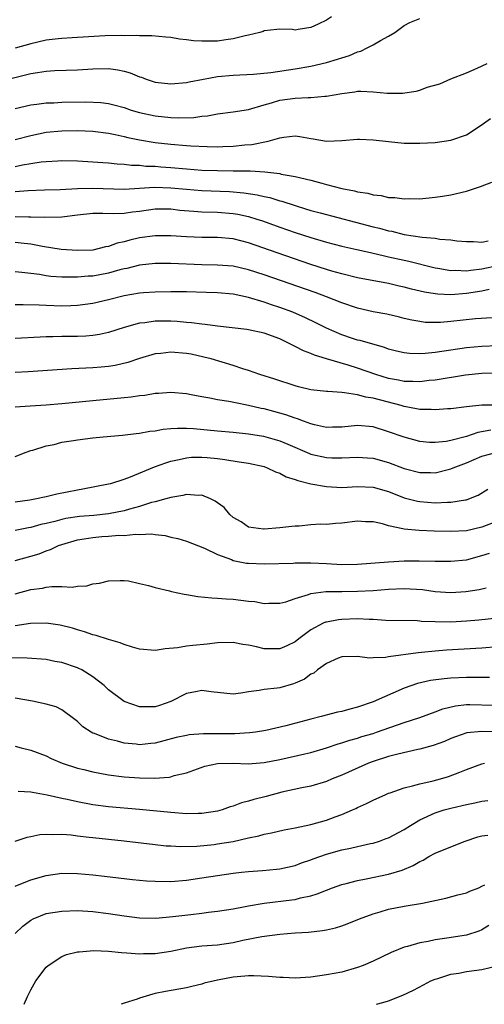
# Model space of a CAD drawing. Units: inches. Extents: x 2580000 to 2583000, y 1500000 to 1503000.
# Drawn here: x 2580698 to 2580757, y 1500000 to 1500127 of the extents above; entities that cross this region are included whole.
import ezdxf

# ---------------------------------------------------------------- set-up
doc = ezdxf.new("R2010")
doc.units = ezdxf.units.IN
doc.header["$MEASUREMENT"] = 0
doc.layers.add('LD25801500_2ft', color=81, linetype='Continuous')

msp = doc.modelspace()

# ---------------------------------------------------------------- linework, layer by layer
at = {"layer": 'LD25801500_2ft'}
for points, elevation in [([(2580695.24, 1500118.76), (2580699, 1500119.7), (2580699.86, 1500119.86), (2580701, 1500120.02), (2580702.09, 1500120.09), (2580705, 1500120.17), (2580707, 1500120.33), (2580709, 1500120.38), (2580710.19, 1500120.19), (2580711, 1500120.01), (2580711.79, 1500119.79), (2580713, 1500119.27), (2580713.23, 1500119.23), (2580713.84, 1500119), (2580715, 1500118.62), (2580717, 1500118.38), (2580719, 1500118.55), (2580719.36, 1500118.64), (2580721.19, 1500119), (2580723, 1500119.33), (2580725, 1500119.51), (2580727.63, 1500119.63), (2580729.86, 1500119.86), (2580733, 1500120.33), (2580735, 1500120.67), (2580737, 1500121.11), (2580738.45, 1500121.55), (2580739, 1500121.74), (2580739.96, 1500122.04), (2580741, 1500122.52), (2580741.41, 1500122.59), (2580742.25, 1500123), (2580743, 1500123.39), (2580743.98, 1500123.98), (2580745, 1500124.5), (2580745.8, 1500125), (2580746.49, 1500125.51), (2580747, 1500125.9), (2580747.71, 1500126.29), (2580749, 1500126.81)], 9446), ([(2580737.68, 1500127), (2580737, 1500126.57), (2580735.95, 1500126.05), (2580735, 1500125.63), (2580733.36, 1500125.36), (2580733, 1500125.31), (2580732.63, 1500125.37), (2580731, 1500125.4), (2580730.62, 1500125.38), (2580729, 1500125.22), (2580728.87, 1500125.13), (2580728.44, 1500125), (2580727, 1500124.63), (2580726.58, 1500124.58), (2580725, 1500124.16), (2580724.06, 1500124.06), (2580723, 1500123.89), (2580721.86, 1500123.86), (2580721, 1500123.86), (2580719.91, 1500123.91), (2580719, 1500124.05), (2580718.12, 1500124.12), (2580717, 1500124.35), (2580716.38, 1500124.38), (2580714.57, 1500124.57), (2580713, 1500124.55), (2580712.61, 1500124.61), (2580711, 1500124.58), (2580710.61, 1500124.61), (2580708.57, 1500124.57), (2580705, 1500124.34), (2580704.31, 1500124.31), (2580703, 1500124.23), (2580702.14, 1500124.14), (2580701, 1500123.99), (2580699, 1500123.55), (2580697, 1500122.98)], 9444), ([(2580697, 1500115.23), (2580699, 1500115.67), (2580699.76, 1500115.76), (2580701, 1500115.93), (2580701.96, 1500115.96), (2580703, 1500116.02), (2580706.07, 1500116.07), (2580708, 1500116), (2580709, 1500115.87), (2580709.7, 1500115.7), (2580711, 1500115.33), (2580711.9, 1500115), (2580713, 1500114.68), (2580715, 1500114.26), (2580717, 1500114.05), (2580718, 1500114), (2580719.95, 1500114.05), (2580721, 1500114.22), (2580721.71, 1500114.29), (2580723, 1500114.55), (2580725, 1500114.77), (2580727, 1500115.07), (2580729, 1500115.7), (2580729.95, 1500115.95), (2580731, 1500116.29), (2580733, 1500116.56), (2580734.65, 1500116.65), (2580735, 1500116.64), (2580736.79, 1500116.79), (2580737, 1500116.79), (2580739, 1500117.16), (2580740.64, 1500117.36), (2580741, 1500117.44), (2580741.45, 1500117.45), (2580743, 1500117.37), (2580744.8, 1500117.2), (2580745, 1500117.19), (2580746.8, 1500117.2), (2580748.56, 1500117.44), (2580749, 1500117.58), (2580749.94, 1500117.94), (2580751.6, 1500118.4), (2580753, 1500119.03), (2580755, 1500119.79), (2580756.4, 1500120.4), (2580757.68, 1500121)], 9448), ([(2580697, 1500111.23), (2580699, 1500111.76), (2580701, 1500112.15), (2580703, 1500112.34), (2580705, 1500112.37), (2580707, 1500112.28), (2580709, 1500112.05), (2580709.85, 1500111.85), (2580711, 1500111.63), (2580711.5, 1500111.5), (2580713, 1500111.18), (2580715, 1500110.85), (2580717, 1500110.63), (2580719, 1500110.45), (2580719.59, 1500110.41), (2580721.69, 1500110.31), (2580723, 1500110.3), (2580723.69, 1500110.31), (2580725, 1500110.37), (2580726.53, 1500110.53), (2580727.42, 1500110.58), (2580729.53, 1500111), (2580731, 1500111.44), (2580731.53, 1500111.53), (2580733, 1500111.69), (2580733.6, 1500111.6), (2580735, 1500111.34), (2580735.3, 1500111.3), (2580737, 1500111.01), (2580739, 1500111.09), (2580741, 1500111.27), (2580741.25, 1500111.25), (2580743, 1500111.2), (2580745, 1500110.96), (2580747, 1500110.76), (2580749, 1500110.74), (2580751, 1500110.86), (2580753, 1500111.16), (2580755, 1500111.84), (2580756.91, 1500113.09), (2580758.09, 1500113.91)], 9450), ([(2580697, 1500107.75), (2580697.96, 1500107.96), (2580699, 1500108.14), (2580700.35, 1500108.35), (2580701, 1500108.41), (2580702.5, 1500108.5), (2580703, 1500108.51), (2580705, 1500108.47), (2580707, 1500108.37), (2580708.27, 1500108.27), (2580709, 1500108.24), (2580710.1, 1500108.1), (2580711, 1500108.05), (2580711.93, 1500107.93), (2580713, 1500107.91), (2580713.81, 1500107.81), (2580715, 1500107.78), (2580715.71, 1500107.71), (2580717, 1500107.63), (2580719, 1500107.44), (2580721, 1500107.29), (2580723, 1500107.22), (2580725, 1500107.19), (2580725.2, 1500107.2), (2580727, 1500107.18), (2580727.19, 1500107.19), (2580729.08, 1500107.08), (2580731, 1500106.85), (2580731.21, 1500106.79), (2580733, 1500106.49), (2580733.72, 1500106.28), (2580735, 1500106), (2580736.4, 1500105.6), (2580737, 1500105.46), (2580739, 1500104.93), (2580740.61, 1500104.61), (2580741, 1500104.49), (2580742.31, 1500104.31), (2580743, 1500104.09), (2580744.03, 1500104.03), (2580745, 1500103.78), (2580745.78, 1500103.78), (2580747, 1500103.61), (2580747.63, 1500103.63), (2580749, 1500103.6), (2580751, 1500103.79), (2580751.94, 1500103.94), (2580753, 1500104.13), (2580755, 1500104.58), (2580756.82, 1500105.18), (2580758.28, 1500105.72)], 9452), ([(2580697, 1500104.53), (2580698.68, 1500104.68), (2580700.75, 1500104.75), (2580702.79, 1500104.79), (2580705, 1500104.91), (2580707, 1500104.98), (2580711, 1500104.86), (2580712.96, 1500104.96), (2580714.91, 1500105.09), (2580717, 1500105.03), (2580719, 1500104.83), (2580721, 1500104.68), (2580724.53, 1500104.53), (2580726.38, 1500104.38), (2580728.12, 1500104.12), (2580729, 1500103.9), (2580729.75, 1500103.75), (2580731, 1500103.35), (2580731.28, 1500103.28), (2580733, 1500102.72), (2580734.33, 1500102.33), (2580735, 1500102.11), (2580736.22, 1500101.78), (2580743, 1500100.01), (2580743.82, 1500099.82), (2580745, 1500099.49), (2580745.42, 1500099.42), (2580747, 1500099.03), (2580749.33, 1500098.67), (2580751, 1500098.53), (2580751.58, 1500098.42), (2580753, 1500098.34), (2580753.79, 1500098.21), (2580755, 1500098.1), (2580755.91, 1500098.09), (2580757, 1500098.02), (2580757.79, 1500098.21)], 9454), ([(2580697, 1500101.33), (2580698.71, 1500101.29), (2580699, 1500101.3), (2580700.77, 1500101.23), (2580703, 1500101.28), (2580705, 1500101.53), (2580707, 1500101.74), (2580708.25, 1500101.75), (2580709.7, 1500101.7), (2580711, 1500101.75), (2580712.08, 1500101.92), (2580713, 1500102.01), (2580715, 1500102.29), (2580717, 1500102.29), (2580718.16, 1500102.16), (2580719.97, 1500102.03), (2580721, 1500101.94), (2580723, 1500101.87), (2580725, 1500101.72), (2580725.62, 1500101.62), (2580727, 1500101.33), (2580728.07, 1500101), (2580728.77, 1500100.77), (2580731, 1500099.96), (2580733, 1500099.26), (2580735, 1500098.61), (2580737, 1500098.03), (2580739, 1500097.53), (2580740.9, 1500097.1), (2580742.68, 1500096.68), (2580743, 1500096.62), (2580744.29, 1500096.29), (2580745, 1500096.15), (2580747, 1500095.69), (2580747.58, 1500095.58), (2580751, 1500094.73), (2580751.31, 1500094.69), (2580753, 1500094.39), (2580753.59, 1500094.41), (2580755, 1500094.34), (2580755.56, 1500094.44), (2580757, 1500094.58), (2580759, 1500095.03)], 9456), ([(2580757.94, 1500091.94), (2580757, 1500091.72), (2580755, 1500091.4), (2580753, 1500091.26), (2580751.33, 1500091.33), (2580751, 1500091.37), (2580749.6, 1500091.6), (2580747.96, 1500091.96), (2580747, 1500092.22), (2580746.35, 1500092.35), (2580745, 1500092.69), (2580741, 1500093.45), (2580739, 1500093.93), (2580737.7, 1500094.3), (2580737, 1500094.52), (2580735, 1500095.17), (2580730.66, 1500096.66), (2580727, 1500097.95), (2580725, 1500098.44), (2580723, 1500098.61), (2580721, 1500098.63), (2580719, 1500098.71), (2580717, 1500098.85), (2580715, 1500098.84), (2580713, 1500098.56), (2580711.74, 1500098.26), (2580711, 1500098.05), (2580710.12, 1500097.88), (2580709, 1500097.46), (2580708.59, 1500097.41), (2580707, 1500097.01), (2580705, 1500096.94), (2580702.9, 1500097.1), (2580700.53, 1500097.47), (2580699, 1500097.78), (2580698.16, 1500097.84), (2580697, 1500097.96)], 9458), ([(2580758.31, 1500088.31), (2580756.16, 1500088.16), (2580753, 1500087.81), (2580751.69, 1500087.69), (2580751, 1500087.68), (2580749.71, 1500087.71), (2580749, 1500087.8), (2580747.99, 1500087.99), (2580747, 1500088.22), (2580746.39, 1500088.39), (2580744.76, 1500088.76), (2580743, 1500089.08), (2580741, 1500089.53), (2580739, 1500090.21), (2580737.02, 1500091), (2580735.54, 1500091.54), (2580729, 1500093.82), (2580727, 1500094.48), (2580725, 1500094.95), (2580723, 1500095.08), (2580721, 1500095.09), (2580717, 1500095.28), (2580715, 1500095.27), (2580713, 1500095.06), (2580711.35, 1500094.65), (2580711, 1500094.59), (2580710.45, 1500094.45), (2580709, 1500094.03), (2580707, 1500093.66), (2580706.37, 1500093.63), (2580705, 1500093.51), (2580704.47, 1500093.53), (2580703, 1500093.51), (2580701.6, 1500093.6), (2580701, 1500093.69), (2580700.14, 1500093.86), (2580699, 1500094.01), (2580697.87, 1500094.13), (2580697, 1500094.19)], 9460), ([(2580759, 1500084.67), (2580757, 1500084.59), (2580755, 1500084.42), (2580753, 1500084.14), (2580751, 1500083.83), (2580749.69, 1500083.69), (2580749, 1500083.64), (2580747.69, 1500083.69), (2580747, 1500083.77), (2580746, 1500084), (2580745, 1500084.28), (2580744.47, 1500084.47), (2580741.36, 1500085.36), (2580741, 1500085.44), (2580740.35, 1500085.65), (2580739, 1500086.1), (2580737, 1500086.97), (2580735.65, 1500087.65), (2580734.3, 1500088.3), (2580732.7, 1500089), (2580731, 1500089.63), (2580729.96, 1500089.96), (2580729, 1500090.31), (2580727, 1500090.9), (2580725, 1500091.32), (2580723, 1500091.49), (2580721.55, 1500091.55), (2580719, 1500091.62), (2580717, 1500091.64), (2580715, 1500091.6), (2580713.5, 1500091.5), (2580713, 1500091.46), (2580711, 1500091.12), (2580709, 1500090.62), (2580707, 1500090.15), (2580706, 1500090), (2580705, 1500089.87), (2580704.16, 1500089.84), (2580703, 1500089.81), (2580701, 1500089.87), (2580700.07, 1500089.93), (2580698.04, 1500089.96), (2580697, 1500089.95)], 9462), ([(2580759, 1500081.16), (2580757, 1500081.15), (2580754.9, 1500080.9), (2580751, 1500080.29), (2580750.22, 1500080.22), (2580749, 1500080.07), (2580748.12, 1500080.12), (2580747, 1500080.12), (2580746.28, 1500080.28), (2580745, 1500080.5), (2580743.37, 1500081), (2580741, 1500081.83), (2580739.8, 1500082.2), (2580737, 1500083), (2580735.48, 1500083.48), (2580735, 1500083.7), (2580734.05, 1500084.05), (2580733, 1500084.61), (2580732.72, 1500084.72), (2580732.22, 1500085), (2580731, 1500085.57), (2580729, 1500086.31), (2580727, 1500086.75), (2580726.79, 1500086.79), (2580723, 1500087.22), (2580721.44, 1500087.44), (2580721, 1500087.47), (2580719.65, 1500087.65), (2580719, 1500087.69), (2580717.8, 1500087.8), (2580717, 1500087.85), (2580715, 1500087.85), (2580713.66, 1500087.66), (2580713, 1500087.6), (2580711, 1500087.05), (2580709, 1500086.41), (2580707.85, 1500086.15), (2580707, 1500086.02), (2580706.06, 1500085.94), (2580705, 1500085.89), (2580703, 1500085.87), (2580701.83, 1500085.83), (2580701, 1500085.84), (2580700.19, 1500085.81), (2580697, 1500085.65)], 9464), ([(2580759, 1500077.05), (2580757, 1500077.05), (2580755, 1500076.85), (2580753, 1500076.59), (2580752.57, 1500076.57), (2580751, 1500076.44), (2580750.49, 1500076.49), (2580749, 1500076.5), (2580748.6, 1500076.6), (2580747, 1500076.87), (2580746.6, 1500077), (2580743, 1500077.97), (2580742.09, 1500078.09), (2580741, 1500078.4), (2580739.34, 1500078.66), (2580739, 1500078.67), (2580737.2, 1500078.8), (2580737, 1500078.8), (2580735, 1500079.04), (2580733.42, 1500079.42), (2580733, 1500079.54), (2580730.39, 1500080.39), (2580728.46, 1500081), (2580727, 1500081.52), (2580726.27, 1500081.73), (2580725, 1500082.15), (2580722.21, 1500083), (2580721.25, 1500083.25), (2580719.6, 1500083.6), (2580719, 1500083.71), (2580717, 1500083.88), (2580715.72, 1500083.72), (2580715, 1500083.66), (2580713, 1500083.05), (2580711.47, 1500082.53), (2580709.84, 1500082.16), (2580709, 1500082.04), (2580708.05, 1500081.95), (2580707, 1500081.86), (2580704.28, 1500081.72), (2580698.67, 1500081.33), (2580697, 1500081.25)], 9466), ([(2580758.15, 1500073.85), (2580756.47, 1500073.53), (2580755, 1500073.03), (2580753, 1500072.51), (2580752.39, 1500072.39), (2580751, 1500072.26), (2580750.27, 1500072.27), (2580749, 1500072.4), (2580747, 1500072.93), (2580745, 1500073.65), (2580743, 1500074.29), (2580741, 1500074.46), (2580739, 1500074.25), (2580737.79, 1500074.21), (2580737, 1500074.19), (2580735.48, 1500074.52), (2580735, 1500074.64), (2580734.05, 1500075), (2580733.3, 1500075.3), (2580733, 1500075.38), (2580731.81, 1500075.81), (2580730.25, 1500076.25), (2580729, 1500076.57), (2580728.64, 1500076.64), (2580727, 1500077.03), (2580725.34, 1500077.34), (2580724.45, 1500077.55), (2580723, 1500077.75), (2580722.04, 1500077.96), (2580721, 1500078.12), (2580719.6, 1500078.4), (2580719, 1500078.5), (2580717, 1500078.68), (2580715.44, 1500078.56), (2580715, 1500078.55), (2580713.68, 1500078.32), (2580713, 1500078.27), (2580711.9, 1500078.1), (2580711, 1500078.02), (2580707, 1500077.62), (2580703, 1500077.24), (2580701, 1500077.07), (2580698.92, 1500076.92), (2580697, 1500076.82)], 9468), ([(2580697, 1500070.45), (2580698.4, 1500071), (2580699, 1500071.22), (2580699.28, 1500071.28), (2580701, 1500071.83), (2580702.02, 1500072.02), (2580703, 1500072.28), (2580704.51, 1500072.51), (2580705, 1500072.61), (2580707, 1500072.86), (2580708.32, 1500073), (2580710.78, 1500073.22), (2580712.57, 1500073.43), (2580713, 1500073.46), (2580714.29, 1500073.71), (2580715, 1500073.76), (2580716.03, 1500073.97), (2580717, 1500074.04), (2580717.88, 1500074.12), (2580719, 1500074.11), (2580719.94, 1500074.06), (2580723, 1500073.76), (2580725, 1500073.6), (2580727, 1500073.39), (2580728.94, 1500073.06), (2580731, 1500072.47), (2580732.04, 1500072.04), (2580734.83, 1500070.83), (2580735, 1500070.77), (2580737, 1500070.31), (2580737.72, 1500070.28), (2580739, 1500070.27), (2580741, 1500070.39), (2580742.27, 1500070.27), (2580743, 1500070.23), (2580745, 1500069.68), (2580747, 1500068.91), (2580749, 1500068.39), (2580750.39, 1500068.39), (2580751, 1500068.36), (2580752.82, 1500068.82), (2580753, 1500068.86), (2580753.31, 1500069), (2580755, 1500069.66), (2580757, 1500070.5), (2580758.96, 1500071)], 9470), ([(2580697, 1500064.63), (2580698.89, 1500064.89), (2580699.51, 1500065), (2580701, 1500065.32), (2580702.36, 1500065.64), (2580705, 1500066.19), (2580705.7, 1500066.3), (2580709, 1500066.92), (2580709.3, 1500067), (2580711, 1500067.54), (2580711.84, 1500067.84), (2580714.89, 1500069.11), (2580716.36, 1500069.64), (2580717, 1500069.85), (2580718.06, 1500070.06), (2580719, 1500070.29), (2580719.65, 1500070.35), (2580721, 1500070.38), (2580721.67, 1500070.33), (2580723, 1500070.2), (2580723.95, 1500070.05), (2580725.79, 1500069.79), (2580727, 1500069.58), (2580729, 1500069.15), (2580729.41, 1500069), (2580730.48, 1500068.48), (2580731, 1500068.31), (2580731.84, 1500067.84), (2580733, 1500067.5), (2580733.35, 1500067.35), (2580735, 1500066.96), (2580737, 1500066.58), (2580739, 1500066.46), (2580741, 1500066.58), (2580743, 1500066.52), (2580745, 1500065.95), (2580747, 1500065.16), (2580748.71, 1500064.71), (2580749, 1500064.66), (2580751, 1500064.51), (2580752.57, 1500064.57), (2580753, 1500064.57), (2580754.88, 1500064.88), (2580755, 1500064.89), (2580755.33, 1500065), (2580756.51, 1500065.49), (2580757.76, 1500066.24)], 9472), ([(2580759, 1500062.14), (2580757, 1500061.37), (2580755, 1500060.91), (2580753, 1500060.81), (2580750.85, 1500060.85), (2580748.92, 1500060.92), (2580747, 1500061.1), (2580746.84, 1500061.16), (2580745, 1500061.54), (2580744.2, 1500061.8), (2580743, 1500062.05), (2580742.05, 1500062.05), (2580741, 1500062.14), (2580739, 1500061.89), (2580738.16, 1500061.84), (2580737, 1500061.73), (2580736.26, 1500061.74), (2580735, 1500061.66), (2580733.51, 1500061.51), (2580733, 1500061.5), (2580732.54, 1500061.46), (2580731, 1500061.27), (2580729, 1500061.09), (2580728.9, 1500061.1), (2580727, 1500061.38), (2580726.05, 1500062.05), (2580725, 1500062.62), (2580724.58, 1500063), (2580723.88, 1500063.88), (2580723, 1500064.49), (2580722.71, 1500064.71), (2580722.12, 1500065), (2580721, 1500065.48), (2580720.55, 1500065.45), (2580719, 1500065.58), (2580718.55, 1500065.45), (2580717, 1500065.2), (2580716.37, 1500065), (2580715, 1500064.63), (2580714.52, 1500064.52), (2580713, 1500064.04), (2580711.7, 1500063.7), (2580711, 1500063.49), (2580709, 1500063.08), (2580707.12, 1500062.88), (2580705.27, 1500062.73), (2580703.53, 1500062.47), (2580703, 1500062.35), (2580702.09, 1500062.09), (2580701, 1500061.84), (2580700.3, 1500061.7), (2580699, 1500061.33), (2580698.71, 1500061.29), (2580697, 1500060.96)], 9474), ([(2580697, 1500057.07), (2580699, 1500057.62), (2580700.06, 1500057.94), (2580701, 1500058.31), (2580701.52, 1500058.48), (2580702.55, 1500059), (2580703, 1500059.15), (2580705, 1500059.74), (2580705.86, 1500059.86), (2580707, 1500060.06), (2580708.15, 1500060.15), (2580709, 1500060.19), (2580710.33, 1500060.33), (2580711, 1500060.31), (2580712.48, 1500060.48), (2580713, 1500060.43), (2580714.5, 1500060.5), (2580715, 1500060.41), (2580716.29, 1500060.29), (2580717, 1500060.1), (2580717.91, 1500059.91), (2580719, 1500059.55), (2580721.34, 1500058.66), (2580723, 1500057.86), (2580724.81, 1500057.19), (2580725, 1500057.1), (2580726.74, 1500056.74), (2580727, 1500056.72), (2580729, 1500056.65), (2580732.74, 1500056.74), (2580733, 1500056.76), (2580734.78, 1500056.78), (2580735, 1500056.8), (2580737, 1500056.7), (2580739, 1500056.58), (2580741, 1500056.6), (2580745, 1500056.9), (2580746.98, 1500057.02), (2580748.95, 1500057.05), (2580751, 1500057.01), (2580753, 1500057), (2580755, 1500057.18), (2580757, 1500057.71), (2580757.99, 1500058.01)], 9476), ([(2580697, 1500052.81), (2580699, 1500053.33), (2580700.49, 1500053.51), (2580701, 1500053.63), (2580701.73, 1500053.73), (2580703, 1500053.72), (2580704.34, 1500053.66), (2580705, 1500053.8), (2580706.19, 1500053.81), (2580707, 1500054.08), (2580707.85, 1500054.15), (2580709, 1500054.48), (2580710.49, 1500054.49), (2580711, 1500054.51), (2580711.55, 1500054.45), (2580713, 1500054.11), (2580714.12, 1500053.88), (2580715, 1500053.59), (2580716.84, 1500053.16), (2580717.09, 1500053.09), (2580718.74, 1500052.74), (2580719, 1500052.72), (2580720.47, 1500052.47), (2580722.27, 1500052.27), (2580723, 1500052.23), (2580724.13, 1500052.13), (2580725, 1500052.09), (2580725.99, 1500051.99), (2580727, 1500051.85), (2580727.79, 1500051.79), (2580729, 1500051.57), (2580729.59, 1500051.59), (2580731, 1500051.6), (2580731.78, 1500051.78), (2580733, 1500052.19), (2580734.69, 1500052.69), (2580735, 1500052.83), (2580736.92, 1500053.08), (2580739, 1500053.08), (2580741, 1500053.12), (2580743, 1500053.24), (2580745, 1500053.39), (2580747, 1500053.47), (2580749.34, 1500053.33), (2580751, 1500053.09), (2580753, 1500052.95), (2580754.91, 1500053.09), (2580756.65, 1500053.35), (2580757.55, 1500053.55)], 9478), ([(2580759, 1500049.66), (2580756.58, 1500049.42), (2580755, 1500049.28), (2580753, 1500049.16), (2580751, 1500049.18), (2580749.25, 1500049.25), (2580749, 1500049.28), (2580748.69, 1500049.31), (2580744.63, 1500049.37), (2580743, 1500049.49), (2580742.51, 1500049.49), (2580741, 1500049.57), (2580739, 1500049.5), (2580738.55, 1500049.46), (2580737, 1500049.17), (2580736.87, 1500049.13), (2580736.6, 1500049), (2580735, 1500048.15), (2580733.48, 1500047), (2580733, 1500046.61), (2580731.91, 1500046.09), (2580731, 1500045.71), (2580729, 1500045.74), (2580728.01, 1500045.99), (2580727, 1500046.19), (2580726.27, 1500046.27), (2580725, 1500046.52), (2580723, 1500046.48), (2580721.68, 1500046.32), (2580719.84, 1500046.16), (2580719, 1500046.06), (2580717.85, 1500045.85), (2580716.27, 1500045.73), (2580715, 1500045.51), (2580713, 1500045.69), (2580712.07, 1500045.93), (2580711, 1500046.28), (2580710.5, 1500046.5), (2580709, 1500046.9), (2580707.42, 1500047.42), (2580707, 1500047.51), (2580705.92, 1500047.92), (2580705, 1500048.17), (2580704.38, 1500048.38), (2580702.77, 1500048.77), (2580701, 1500049.03), (2580698.98, 1500048.98), (2580697, 1500048.68)], 9480), ([(2580759, 1500045.97), (2580757, 1500045.82), (2580752.45, 1500045.55), (2580751, 1500045.42), (2580749.23, 1500045.23), (2580748.79, 1500045.21), (2580745, 1500044.68), (2580744.6, 1500044.6), (2580743, 1500044.56), (2580742.54, 1500044.54), (2580741, 1500044.73), (2580739, 1500044.69), (2580738.5, 1500044.5), (2580737, 1500043.84), (2580735.84, 1500043), (2580735.39, 1500042.61), (2580735, 1500042.45), (2580734.17, 1500041.83), (2580733, 1500041.3), (2580732.78, 1500041.22), (2580731, 1500040.72), (2580730.67, 1500040.67), (2580729, 1500040.5), (2580728.36, 1500040.36), (2580727, 1500040.18), (2580726.02, 1500040.02), (2580725, 1500039.9), (2580722.2, 1500040.2), (2580721, 1500040.37), (2580720.19, 1500040.19), (2580719, 1500039.97), (2580717, 1500038.95), (2580715.55, 1500038.45), (2580715, 1500038.28), (2580713, 1500038.25), (2580711, 1500038.94), (2580709, 1500040.46), (2580708.43, 1500041), (2580707, 1500042.12), (2580705.57, 1500043), (2580705.2, 1500043.2), (2580705, 1500043.29), (2580703, 1500043.96), (2580702.1, 1500044.1), (2580701, 1500044.33), (2580698.52, 1500044.52), (2580696.55, 1500044.55)], 9482), ([(2580757.95, 1500042.05), (2580755.98, 1500042.02), (2580755, 1500042.04), (2580753, 1500041.94), (2580752.13, 1500041.87), (2580750.37, 1500041.63), (2580748.73, 1500041.27), (2580747, 1500040.67), (2580743, 1500038.9), (2580741, 1500038.21), (2580740.02, 1500037.98), (2580739, 1500037.67), (2580738.42, 1500037.58), (2580736.35, 1500037), (2580735, 1500036.66), (2580731.81, 1500035.81), (2580729.23, 1500035.23), (2580727.87, 1500035), (2580727.1, 1500034.9), (2580725.22, 1500034.78), (2580721.22, 1500034.78), (2580719.36, 1500034.64), (2580719, 1500034.59), (2580717.69, 1500034.31), (2580716.1, 1500033.9), (2580715, 1500033.6), (2580714.44, 1500033.56), (2580713, 1500033.39), (2580712.54, 1500033.46), (2580711, 1500033.6), (2580710.15, 1500033.85), (2580709, 1500034.11), (2580707.18, 1500034.82), (2580707, 1500034.88), (2580706.76, 1500035), (2580705.7, 1500035.7), (2580705, 1500036.36), (2580704.65, 1500036.65), (2580703, 1500037.87), (2580702.27, 1500038.27), (2580701, 1500038.62), (2580699.23, 1500039), (2580697, 1500039.36)], 9484), ([(2580697, 1500033.22), (2580697.78, 1500033), (2580699, 1500032.68), (2580701, 1500031.94), (2580701.63, 1500031.63), (2580703.03, 1500031.03), (2580705, 1500030.38), (2580705.81, 1500030.19), (2580707, 1500029.89), (2580709, 1500029.52), (2580711, 1500029.25), (2580713, 1500029.11), (2580714.91, 1500029.09), (2580716.78, 1500029.22), (2580717, 1500029.27), (2580717.42, 1500029.42), (2580719, 1500029.79), (2580721.36, 1500030.64), (2580723, 1500030.96), (2580725, 1500031.02), (2580726.95, 1500030.95), (2580729, 1500031.08), (2580731, 1500031.47), (2580734.23, 1500032.23), (2580735, 1500032.4), (2580737, 1500032.98), (2580738.52, 1500033.48), (2580739, 1500033.63), (2580740.02, 1500033.98), (2580741, 1500034.25), (2580741.55, 1500034.45), (2580743, 1500034.85), (2580743.46, 1500035), (2580747, 1500036.23), (2580749, 1500036.88), (2580751, 1500037.61), (2580751.99, 1500038.01), (2580753.6, 1500038.4), (2580755, 1500038.55), (2580755.44, 1500038.56), (2580758.47, 1500038.47)], 9486), ([(2580759, 1500035.04), (2580757, 1500035.09), (2580755.07, 1500034.93), (2580753.58, 1500034.42), (2580753, 1500034.19), (2580752.19, 1500033.81), (2580750.73, 1500033.27), (2580749, 1500032.8), (2580748.76, 1500032.76), (2580746.17, 1500032.17), (2580745, 1500031.86), (2580743, 1500031.22), (2580742.43, 1500031), (2580739, 1500029.47), (2580737.76, 1500029), (2580737, 1500028.67), (2580735, 1500028.07), (2580733.84, 1500027.84), (2580731.27, 1500027.27), (2580729.27, 1500026.73), (2580727.66, 1500026.34), (2580727, 1500026.13), (2580726.08, 1500025.92), (2580725, 1500025.5), (2580724.62, 1500025.38), (2580723.59, 1500025), (2580723, 1500024.83), (2580721, 1500024.52), (2580720.53, 1500024.53), (2580719, 1500024.51), (2580717, 1500024.67), (2580713, 1500025.06), (2580709, 1500025.41), (2580707, 1500025.67), (2580705, 1500026.03), (2580703.67, 1500026.33), (2580703, 1500026.46), (2580701.1, 1500026.9), (2580699.23, 1500027.23), (2580699, 1500027.29), (2580697.37, 1500027.37)], 9488), ([(2580697, 1500020.97), (2580698.52, 1500021.48), (2580699, 1500021.6), (2580700.17, 1500021.83), (2580701, 1500021.89), (2580701.83, 1500021.83), (2580703, 1500021.88), (2580704.21, 1500021.79), (2580705, 1500021.68), (2580706.49, 1500021.51), (2580707, 1500021.44), (2580711, 1500021.02), (2580715, 1500020.54), (2580716.4, 1500020.4), (2580717, 1500020.37), (2580718.31, 1500020.31), (2580720.36, 1500020.36), (2580722.57, 1500020.57), (2580723, 1500020.62), (2580725, 1500020.96), (2580727, 1500021.43), (2580728.31, 1500021.69), (2580729, 1500021.89), (2580729.93, 1500022.07), (2580731.58, 1500022.42), (2580733, 1500022.69), (2580735, 1500023.11), (2580737, 1500023.69), (2580738.12, 1500024.12), (2580739, 1500024.43), (2580740.35, 1500025), (2580740.8, 1500025.2), (2580741, 1500025.31), (2580742.18, 1500025.82), (2580743, 1500026.26), (2580744.65, 1500027), (2580745, 1500027.14), (2580745.2, 1500027.2), (2580747, 1500027.84), (2580748.08, 1500028.08), (2580749, 1500028.37), (2580750.75, 1500028.75), (2580751.67, 1500029), (2580752.7, 1500029.3), (2580754.16, 1500029.84), (2580755, 1500030.19), (2580757, 1500030.91), (2580757.34, 1500031)], 9490), ([(2580697, 1500015.18), (2580699, 1500016.02), (2580701, 1500016.57), (2580703, 1500016.85), (2580705, 1500016.83), (2580707, 1500016.65), (2580708.5, 1500016.5), (2580712.07, 1500016.07), (2580713.89, 1500015.89), (2580715, 1500015.82), (2580717, 1500015.81), (2580719, 1500015.96), (2580721, 1500016.25), (2580725, 1500016.87), (2580726.09, 1500017), (2580727, 1500017.1), (2580728.77, 1500017.23), (2580730.61, 1500017.39), (2580731, 1500017.44), (2580733, 1500017.87), (2580733.82, 1500018.18), (2580735, 1500018.57), (2580735.31, 1500018.69), (2580737, 1500019.3), (2580739, 1500019.86), (2580740.1, 1500020.1), (2580741, 1500020.28), (2580742.67, 1500020.67), (2580743, 1500020.73), (2580743.83, 1500021), (2580744.69, 1500021.31), (2580745, 1500021.42), (2580747, 1500022.48), (2580747.82, 1500023), (2580749, 1500023.71), (2580751, 1500024.64), (2580752.13, 1500025), (2580753, 1500025.23), (2580754.45, 1500025.55), (2580755, 1500025.69), (2580756.09, 1500025.91), (2580757, 1500026.13), (2580757.77, 1500026.23)], 9492), ([(2580697, 1500009.09), (2580697.97, 1500010.03), (2580699, 1500010.84), (2580699.32, 1500011), (2580701, 1500011.66), (2580703, 1500012), (2580705, 1500012.08), (2580707, 1500011.94), (2580709, 1500011.67), (2580711, 1500011.36), (2580713, 1500011.11), (2580715.07, 1500011.07), (2580717.28, 1500011.28), (2580719.57, 1500011.57), (2580721, 1500011.73), (2580721.85, 1500011.85), (2580723, 1500011.98), (2580725, 1500012.3), (2580726.58, 1500012.58), (2580727, 1500012.67), (2580729, 1500012.99), (2580732.58, 1500013.42), (2580733, 1500013.49), (2580733.69, 1500013.69), (2580735, 1500013.97), (2580735.8, 1500014.2), (2580737, 1500014.7), (2580737.79, 1500015), (2580739, 1500015.42), (2580739.54, 1500015.54), (2580741, 1500015.93), (2580742.13, 1500016.13), (2580745, 1500016.75), (2580746.73, 1500017.27), (2580748.14, 1500017.86), (2580749, 1500018.36), (2580749.44, 1500018.56), (2580750.17, 1500019), (2580751, 1500019.45), (2580753, 1500020.27), (2580754.84, 1500021), (2580756.46, 1500021.54), (2580757, 1500021.68), (2580757.77, 1500021.77)], 9494), ([(2580698.16, 1500000), (2580698.57, 1500001), (2580699, 1500001.87), (2580699.65, 1500003), (2580701, 1500004.77), (2580701.25, 1500005), (2580703, 1500006.13), (2580703.61, 1500006.39), (2580705, 1500006.73), (2580705.23, 1500006.77), (2580707.09, 1500006.91), (2580709, 1500006.85), (2580710.67, 1500006.67), (2580711.36, 1500006.64), (2580713, 1500006.49), (2580713.48, 1500006.52), (2580715, 1500006.54), (2580717, 1500006.85), (2580719, 1500007.26), (2580721, 1500007.51), (2580723, 1500007.66), (2580725, 1500007.96), (2580726.25, 1500008.25), (2580728.72, 1500008.72), (2580731, 1500009), (2580733, 1500009.18), (2580734.7, 1500009.3), (2580736.52, 1500009.48), (2580737, 1500009.57), (2580738.17, 1500009.83), (2580739, 1500010.09), (2580739.67, 1500010.33), (2580741.28, 1500011), (2580743, 1500011.65), (2580743.91, 1500011.91), (2580745, 1500012.25), (2580747, 1500012.64), (2580749.36, 1500013), (2580752.36, 1500013.64), (2580753.92, 1500014.08), (2580755, 1500014.35), (2580755.43, 1500014.57), (2580756.61, 1500015), (2580757, 1500015.18), (2580757.37, 1500015.37)], 9496), ([(2580757.88, 1500010.12), (2580757, 1500009.6), (2580756.59, 1500009.41), (2580755, 1500008.88), (2580752.5, 1500008.5), (2580751, 1500008.29), (2580750.08, 1500008.08), (2580749, 1500007.9), (2580747.43, 1500007.43), (2580747, 1500007.34), (2580745.32, 1500006.68), (2580743, 1500005.56), (2580741.71, 1500005), (2580741, 1500004.72), (2580739, 1500004.14), (2580737, 1500003.77), (2580735, 1500003.5), (2580733, 1500003.37), (2580731.43, 1500003.43), (2580731, 1500003.43), (2580729.58, 1500003.58), (2580727.68, 1500003.68), (2580727, 1500003.68), (2580725.54, 1500003.54), (2580725, 1500003.48), (2580723, 1500003.09), (2580721.3, 1500002.7), (2580721, 1500002.59), (2580719.7, 1500002.3), (2580719, 1500002.13), (2580716.34, 1500001.66), (2580715, 1500001.37), (2580714.68, 1500001.32), (2580713, 1500000.81), (2580712.68, 1500000.68), (2580711, 1500000.15), (2580710.63, 1500000)], 9498), ([(2580743.45, 1500000), (2580744.24, 1500000.24), (2580745, 1500000.44), (2580746.84, 1500001.16), (2580748.18, 1500001.82), (2580749.48, 1500002.52), (2580750.45, 1500003), (2580751, 1500003.24), (2580751.32, 1500003.32), (2580753, 1500003.86), (2580754.01, 1500004.01), (2580755, 1500004.2), (2580757, 1500004.49), (2580759.14, 1500005)], 9500)]:
    msp.add_lwpolyline(points, dxfattribs=dict(at, elevation=elevation))

doc.saveas('drawing.dxf')
